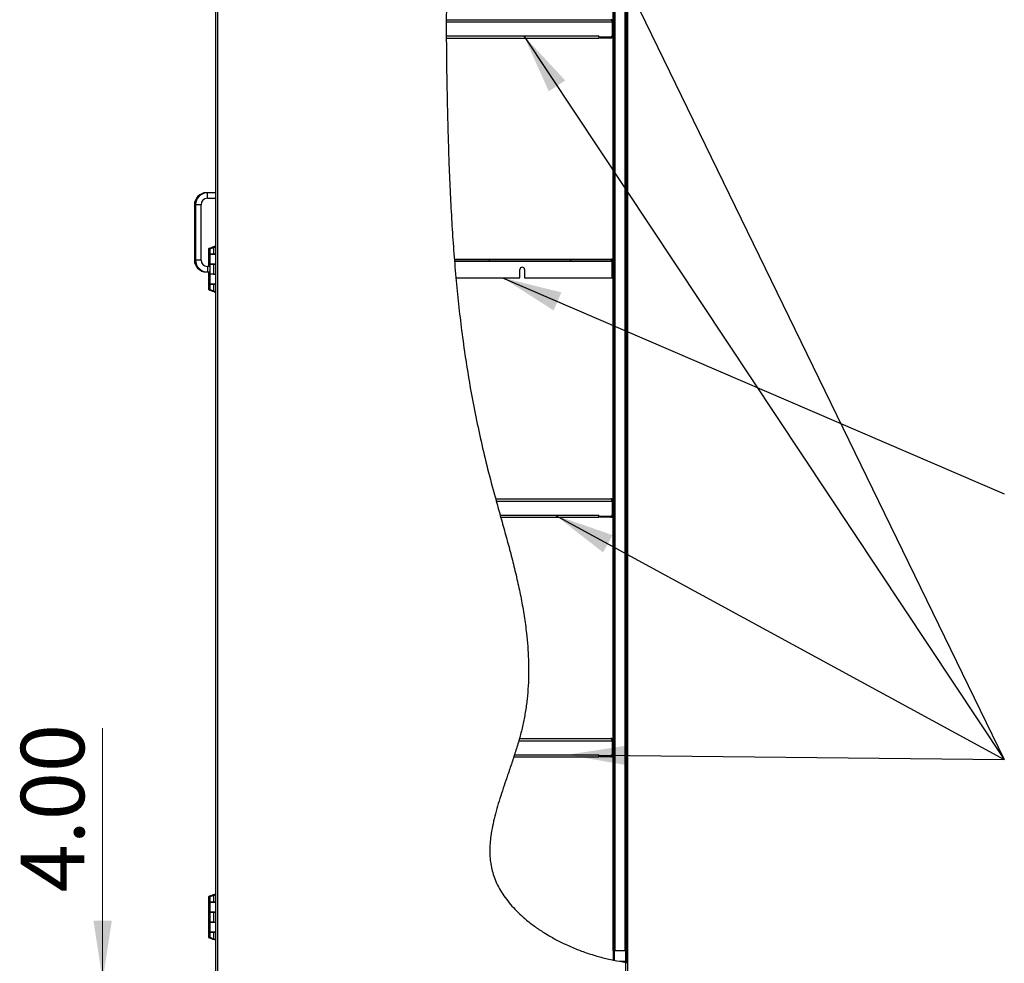
# Model space of a CAD drawing. Units: inches. Extents: x 0.5 to 10.5, y 0.5 to 8.
# Drawn here: x 4.2 to 6.4, y 3 to 5.1 of the extents above; entities that cross this region are included whole.
import ezdxf

# ---------------------------------------------------------------- set-up
doc = ezdxf.new("R2010")
doc.units = ezdxf.units.IN
doc.header["$MEASUREMENT"] = 0
doc.styles.add('SLDTEXTSTYLE0', font='TXT', dxfattribs={"width": 0.75})
doc.dimstyles.new('SLDDIMSTYLE2', dxfattribs={"dimtxt": 0.137795, "dimasz": 0.13, "dimexe": 0, "dimexo": 0.0625, "dimgap": 0.034449, "dimtad": 1, "dimlfac": 25, "dimrnd": 1e-09, "dimzin": 4, "dimdsep": 46, "dimtxsty": 'SLDTEXTSTYLE0', "dimsah": 1, "dimcen": 0.09, "dimadec": 0, "dimazin": 1, "dimtfac": 1, "dimtmove": 0, "dimatfit": 0, "dimfxl": 1, "dimfrac": 2, "dimtolj": 1, "dimtzin": 12, "dimarcsym": 0})
doc.dimstyles.new('SLDDIMSTYLE3', dxfattribs={"dimtxt": 0.18, "dimasz": 0.13, "dimexe": 0, "dimexo": 0.0625, "dimgap": 0, "dimtad": 0, "dimtih": 1, "dimtoh": 1, "dimdec": 0, "dimrnd": 1e-09, "dimzin": 0, "dimdsep": 46, "dimtxsty": 'Standard', "dimsah": 1, "dimcen": 0.09, "dimadec": 0, "dimazin": 0, "dimtfac": 0.13, "dimtdec": 0, "dimtofl": 0, "dimtmove": 0, "dimatfit": 3, "dimfxl": 1, "dimfrac": 2, "dimtolj": 1, "dimtzin": 0, "dimarcsym": 0})

# ---------------------------------------------------------------- blocks, each defined once
blk = doc.blocks.new('_D_3')
at = {"color": 7, "linetype": 'Continuous', "lineweight": 0, "transparency": 16777216}
for p, q in [((4.4223, 2.991), (4.4223, 3.5389)), ((4.6325, 2.991), (4.3829, 2.991)), ((4.4223, 2.991), (4.4223, 2.831)), ((4.7518, 2.831), (4.3829, 2.831)), ((4.4223, 2.831), (4.4223, 2.581))]:
    blk.add_line(p, q, dxfattribs=at)
at = {"color": 7, "linetype": 'Continuous', "lineweight": 18, "transparency": 16777216}
for points in [[(4.4223, 2.991), (4.4423, 3.121), (4.4023, 3.121)], [(4.4223, 2.831), (4.4023, 2.701), (4.4423, 2.701)]]:
    blk.add_solid(points, dxfattribs=at)
at = {"color": 7, "linetype": 'Continuous', "lineweight": 18, "transparency": 16777216, "insert": (4.2447, 3.1825), "char_height": 0.1378, "attachment_point": 1, "rotation": 90, "style": 'SLDTEXTSTYLE0'}
blk.add_mtext('4.00', dxfattribs=at)

msp = doc.modelspace()

# ---------------------------------------------------------------- hatches: boundary and pattern name
at = {"linetype": 'Continuous', "lineweight": 18}
h = msp.add_hatch(dxfattribs=at)
h.set_pattern_fill('ANSI32', angle=3e-322, style=0)
edge = h.paths.add_edge_path(flags=0)
edge.add_spline(control_points=[(5.55821, 3.03067), (5.5587, 3.03061), (5.55919, 3.03054), (5.55965, 3.03048), (5.56011, 3.03042), (5.56055, 3.03036), (5.56093, 3.03031), (5.56131, 3.03026), (5.56164, 3.03022), (5.56189, 3.03019), (5.56214, 3.03015), (5.56233, 3.03013), (5.56243, 3.03012), (5.56248, 3.03011), (5.5625, 3.03011), (5.56252, 3.03011)], knot_values=[0, 0, 0, 0, 0.0009352, 0.0009352, 0.0009352, 0.0018707, 0.0018707, 0.0018707, 0.0028017, 0.0028017, 0.0028017, 0.0037251, 0.0037251, 0.0037251, 0.0041018, 0.0041018, 0.0041018, 0.0041018], weights=[1, 1, 1, 1, 1, 1, 1, 1, 1, 1, 1, 1, 1, 1, 1, 1], degree=3, periodic=0)
edge.add_spline(control_points=[(5.56252, 3.03011), (5.56188, 3.03019), (5.56123, 3.03027), (5.56059, 3.03035)], knot_values=[0.5122968, 0.5122968, 0.5122968, 0.5122968, 0.5125639, 0.5125639, 0.5125639, 0.5125639], weights=[1, 1, 1, 1], degree=3, periodic=0)
edge.add_spline(control_points=[(5.56059, 3.03035), (5.56058, 3.03036), (5.56057, 3.03036), (5.56056, 3.03036), (5.5605, 3.03037), (5.5604, 3.03038), (5.56026, 3.0304), (5.56011, 3.03042), (5.55993, 3.03044), (5.55972, 3.03047), (5.55951, 3.0305), (5.55927, 3.03053), (5.55901, 3.03056), (5.55876, 3.0306), (5.55848, 3.03064), (5.55821, 3.03067)], knot_values=[0, 0, 0, 0, 0.0001205, 0.0001205, 0.0001205, 0.0006408, 0.0006408, 0.0006408, 0.0011655, 0.0011655, 0.0011655, 0.0016926, 0.0016926, 0.0016926, 0.0022195, 0.0022195, 0.0022195, 0.0022195], weights=[1, 1, 1, 1, 1, 1, 1, 1, 1, 1, 1, 1, 1, 1, 1, 1], degree=3, periodic=0)
edge.add_spline(control_points=[(5.55821, 3.03067), (5.43315, 3.04774), (5.173, 3.19768), (5.4165, 3.61696), (5.20693, 4.18247), (5.15188, 4.91624), (5.17327, 5.94288), (5.55821, 5.98422)], knot_values=[0.5128929, 0.5128929, 0.5128929, 0.5128929, 0.5647623, 0.613813, 0.6970366, 0.8245144, 1, 1, 1, 1], weights=[1, 1, 1, 1, 1, 1, 1, 1], degree=3, periodic=0)
edge.add_spline(control_points=[(5.55821, 5.98422), (5.55828, 5.98423), (5.55836, 5.98424), (5.55843, 5.98425), (5.5587, 5.98428), (5.55896, 5.9843), (5.55921, 5.98433), (5.55945, 5.98436), (5.55968, 5.98438), (5.55987, 5.9844), (5.56007, 5.98442), (5.56023, 5.98444), (5.56035, 5.98445), (5.56047, 5.98446), (5.56055, 5.98447), (5.56059, 5.98447)], knot_values=[0, 0, 0, 0, 0.0001401, 0.0001401, 0.0001401, 0.0006613, 0.0006613, 0.0006613, 0.0011798, 0.0011798, 0.0011798, 0.0016968, 0.0016968, 0.0016968, 0.0022139, 0.0022139, 0.0022139, 0.0022139], weights=[1, 1, 1, 1, 1, 1, 1, 1, 1, 1, 1, 1, 1, 1, 1, 1], degree=3, periodic=0)
edge.add_spline(control_points=[(5.56059, 5.98447), (5.56123, 5.98454), (5.56187, 5.9846), (5.56252, 5.98466)], knot_values=[0.0003607, 0.0003607, 0.0003607, 0.0003607, 0.0006523, 0.0006523, 0.0006523, 0.0006523], weights=[1, 1, 1, 1], degree=3, periodic=0)
edge.add_spline(control_points=[(5.56252, 5.98466), (5.56248, 5.98466), (5.56236, 5.98465), (5.56217, 5.98463), (5.56198, 5.98461), (5.56171, 5.98458), (5.56138, 5.98455), (5.56106, 5.98452), (5.56066, 5.98448), (5.56024, 5.98444), (5.55981, 5.98439), (5.55934, 5.98434), (5.55886, 5.98429), (5.55865, 5.98427), (5.55843, 5.98425), (5.55821, 5.98422)], knot_values=[0, 0, 0, 0, 0.0009183, 0.0009183, 0.0009183, 0.0018365, 0.0018365, 0.0018365, 0.0027567, 0.0027567, 0.0027567, 0.0036813, 0.0036813, 0.0036813, 0.0040942, 0.0040942, 0.0040942, 0.0040942], weights=[1, 1, 1, 1, 1, 1, 1, 1, 1, 1, 1, 1, 1, 1, 1, 1], degree=3, periodic=0)
edge.add_spline(control_points=[(5.55821, 5.98422), (5.17327, 5.94288), (5.15188, 4.91624), (5.20693, 4.18247), (5.4165, 3.61696), (5.173, 3.19768), (5.43315, 3.04774), (5.55821, 3.03067)], knot_values=[0, 0, 0, 0, 0.1754856, 0.3029634, 0.386187, 0.4352377, 0.4871071, 0.4871071, 0.4871071, 0.4871071], weights=[1, 1, 1, 1, 1, 1, 1, 1], degree=3, periodic=0)
h = msp.add_hatch(dxfattribs=at)
h.set_pattern_fill('ANSI31', style=0)
edge = h.paths.add_edge_path(flags=0)
edge.add_line((5.53129, 5.98033), (5.53129, 3.05583))
edge.add_spline(control_points=[(5.53129, 3.05583), (5.53161, 3.05584), (5.53193, 3.05585), (5.53225, 3.05587), (5.53242, 3.05588), (5.53258, 3.05588), (5.53274, 3.05589), (5.53291, 3.0559), (5.53307, 3.05591), (5.53324, 3.05592), (5.5334, 3.05593), (5.53357, 3.05595), (5.53373, 3.05596), (5.53384, 3.05597), (5.53395, 3.05598), (5.53406, 3.05599), (5.53415, 3.056), (5.53423, 3.056), (5.53432, 3.05601)], knot_values=[0.0000143, 0.0000143, 0.0000143, 0.0000143, 0.0006272, 0.0006272, 0.0006272, 0.0009408, 0.0009408, 0.0009408, 0.0012543, 0.0012543, 0.0012543, 0.0015679, 0.0015679, 0.0015679, 0.0017808, 0.0017808, 0.0017808, 0.0019418, 0.0019418, 0.0019418, 0.0019418], weights=[1, 1, 1, 1, 1, 1, 1, 1, 1, 1, 1, 1, 1, 1, 1, 1, 1, 1, 1], degree=3, periodic=0)
edge.add_line((5.53432, 3.05601), (5.53432, 5.98087))
edge.add_spline(control_points=[(5.53432, 5.98087), (5.5333, 5.98069), (5.53229, 5.98051), (5.53129, 5.98033)], knot_values=[0.0037062, 0.0037062, 0.0037062, 0.0037062, 0.0041873, 0.0041873, 0.0041873, 0.0041873], weights=[1, 1, 1, 1], degree=3, periodic=0)
h = msp.add_hatch(dxfattribs=at)
h.set_pattern_fill('ANSI31', style=0)
edge = h.paths.add_edge_path(flags=0)
edge.add_line((5.55994, 3.05607), (5.55994, 5.98441))
edge.add_spline(control_points=[(5.55994, 5.98441), (5.55936, 5.98435), (5.55835, 5.98424), (5.55734, 5.98413), (5.55691, 5.98408)], knot_values=[0.9997384, 0.9997384, 0.9997384, 0.9997384, 1, 1.0001986, 1.0001986, 1.0001986, 1.0001986], weights=[1, 1, 1, 1, 1], degree=3, periodic=0)
edge.add_line((5.55691, 5.98408), (5.55691, 3.05607))
edge.add_line((5.55691, 3.05607), (5.55994, 3.05607))
h = msp.add_hatch(dxfattribs=at)
h.set_pattern_fill('ANSI32', angle=3e-322, style=0)
edge = h.paths.add_edge_path(flags=0)
edge.add_line((5.56252, 3.03011), (5.56252, 5.98466))
edge.add_spline(control_points=[(5.56252, 5.98466), (5.56187, 5.9846), (5.56123, 5.98454), (5.56059, 5.98447)], knot_values=[0.9993477, 0.9993477, 0.9993477, 0.9993477, 0.9996393, 0.9996393, 0.9996393, 0.9996393], weights=[1, 1, 1, 1], degree=3, periodic=0)
edge.add_line((5.56059, 5.98447), (5.56059, 3.03035))
edge.add_spline(control_points=[(5.56059, 3.03035), (5.56123, 3.03027), (5.56188, 3.03019), (5.56252, 3.03011)], knot_values=[0.4874361, 0.4874361, 0.4874361, 0.4874361, 0.4877032, 0.4877032, 0.4877032, 0.4877032], weights=[1, 1, 1, 1], degree=3, periodic=0)
h = msp.add_hatch(dxfattribs=at)
h.set_pattern_fill('ANSI31', style=0)
edge = h.paths.add_edge_path(flags=0)
edge.add_spline(control_points=[(5.18584, 4.55565), (5.18586, 4.55539), (5.18589, 4.55505), (5.18592, 4.55467), (5.18595, 4.55429), (5.18598, 4.55386), (5.18602, 4.5534), (5.18606, 4.55295), (5.18609, 4.55248), (5.18613, 4.552)], knot_values=[0, 0, 0, 0, 0.0009229, 0.0009229, 0.0009229, 0.0018456, 0.0018456, 0.0018456, 0.0027467, 0.0027467, 0.0027467, 0.0027467], weights=[1, 1, 1, 1, 1, 1, 1, 1, 1, 1], degree=3, periodic=0)
edge.add_spline(control_points=[(5.18613, 4.552), (5.1871, 4.54004), (5.18811, 4.52815), (5.18919, 4.51632)], knot_values=[0.2262042, 0.2262042, 0.2262042, 0.2262042, 0.2317601, 0.2317601, 0.2317601, 0.2317601], weights=[1, 1, 1, 1], degree=3, periodic=0)
edge.add_spline(control_points=[(5.18919, 4.51632), (5.18811, 4.52815), (5.1871, 4.54004), (5.18613, 4.552)], knot_values=[0.7682399, 0.7682399, 0.7682399, 0.7682399, 0.7737958, 0.7737958, 0.7737958, 0.7737958], weights=[1, 1, 1, 1], degree=3, periodic=0)
edge.add_spline(control_points=[(5.18613, 4.552), (5.18612, 4.55221), (5.1861, 4.55242), (5.18608, 4.55262)], knot_values=[0, 0, 0, 0, 0.0003947, 0.0003947, 0.0003947, 0.0003947], weights=[1, 1, 1, 1], degree=3, periodic=0)
edge.add_spline(control_points=[(5.18608, 4.55262), (5.186, 4.55363), (5.18592, 4.55464), (5.18584, 4.55565)], knot_values=[0.7738909, 0.7738909, 0.7738909, 0.7738909, 0.7743595, 0.7743595, 0.7743595, 0.7743595], weights=[1, 1, 1, 1], degree=3, periodic=0)
h = msp.add_hatch(dxfattribs=at)
h.set_pattern_fill('ANSI31', style=0)
edge = h.paths.add_edge_path(flags=0)
edge.add_line((5.52676, 4.55565), (5.18584, 4.55565))
edge.add_spline(control_points=[(5.18584, 4.55565), (5.18592, 4.55464), (5.186, 4.55363), (5.18608, 4.55262)], knot_values=[0.2256405, 0.2256405, 0.2256405, 0.2256405, 0.2261091, 0.2261091, 0.2261091, 0.2261091], weights=[1, 1, 1, 1], degree=3, periodic=0)
edge.add_line((5.18608, 4.55262), (5.52737, 4.55262))
edge.add_spline(control_points=[(5.52737, 4.55262), (5.52732, 4.55275), (5.52728, 4.55288), (5.52724, 4.55301), (5.5272, 4.55317), (5.52715, 4.55332), (5.52711, 4.55348), (5.52707, 4.55364), (5.52704, 4.5538), (5.527, 4.55397), (5.52694, 4.55425), (5.5269, 4.55453), (5.52686, 4.55481), (5.52682, 4.55509), (5.52678, 4.55537), (5.52676, 4.55565)], knot_values=[0.0000544, 0.0000544, 0.0000544, 0.0000544, 0.0003136, 0.0003136, 0.0003136, 0.0006273, 0.0006273, 0.0006273, 0.000941, 0.000941, 0.000941, 0.0014876, 0.0014876, 0.0014876, 0.0020214, 0.0020214, 0.0020214, 0.0020214], weights=[1, 1, 1, 1, 1, 1, 1, 1, 1, 1, 1, 1, 1, 1, 1, 1], degree=3, periodic=0)

# ---------------------------------------------------------------- linework, layer by layer
at = {"color": 7, "linetype": 'Continuous', "lineweight": 25}
for p, q in [((4.66753, 6.14907), (4.66753, 2.99099)), ((4.67185, 6.14907), (4.67185, 2.99099)), ((5.56253, 2.83099), (5.56253, 6.14907)), ((5.53129, 5.98033), (5.53129, 3.05583)), ((5.53432, 5.98087), (5.53432, 3.05601)), ((5.53493, 3.05607), (5.53493, 5.98096)), ((5.55629, 5.98396), (5.55629, 3.05607)), ((5.55691, 3.05607), (5.55691, 5.98408)), ((5.55994, 3.05607), (5.55994, 5.98441)), ((5.56059, 3.03035), (5.56059, 5.98447)), ((5.56252, 3.03011), (5.56252, 5.98466)), ((5.53061, 5.0716), (5.53061, 5.56104)), ((5.16844, 5.0716), (5.52829, 5.0716)), ((5.16846, 5.07632), (5.52589, 5.07632)), ((5.52829, 5.0716), (5.52829, 5.04204)), ((5.53061, 5.0716), (5.52869, 5.0716)), ((5.52869, 5.0716), (5.52869, 5.04104)), ((5.53061, 5.0716), (5.53061, 5.04104)), ((5.16843, 5.04104), (5.49981, 5.04104)), ((5.16846, 5.03632), (5.49981, 5.03632)), ((5.49981, 5.03904), (5.49981, 5.04104)), ((5.49981, 5.03904), (5.52529, 5.03904)), ((5.49981, 5.03904), (5.49981, 5.03632)), ((5.50061, 5.03632), (5.50061, 5.03824)), ((5.50061, 5.03824), (5.50361, 5.03824)), ((5.50361, 5.03632), (5.50061, 5.03632)), ((5.50361, 5.03824), (5.50361, 5.03632)), ((5.52589, 5.03824), (5.50361, 5.03824)), ((5.52589, 5.03632), (5.50361, 5.03632)), ((5.52589, 5.03824), (5.52589, 5.03632)), ((5.52869, 5.04104), (5.53061, 5.04104)), ((5.53061, 4.552), (5.53061, 5.04104)), ((4.64993, 4.70079), (4.64753, 4.70079)), ((4.64753, 4.70068), (4.64753, 4.70079)), ((4.66753, 4.70079), (4.64993, 4.70079)), ((4.64993, 4.68879), (4.64993, 4.70079)), ((4.64993, 4.68879), (4.66753, 4.68879)), ((4.62153, 4.67479), (4.62153, 4.55479)), ((4.62393, 4.67479), (4.62153, 4.67479)), ((4.62393, 4.67479), (4.62393, 4.55479)), ((4.63593, 4.67479), (4.62393, 4.67479)), ((4.63593, 4.55479), (4.63593, 4.67479)), ((4.65234, 4.57915), (4.65234, 4.56755)), ((4.65474, 4.57879), (4.65474, 4.56723)), ((4.6607, 4.58085), (4.66148, 4.58138)), ((4.66135, 4.58104), (4.66135, 4.58104)), ((4.66213, 4.58142), (4.66141, 4.58104)), ((4.66213, 4.58142), (4.66753, 4.58366)), ((4.66265, 4.58142), (4.66213, 4.58142)), ((4.66265, 4.58142), (4.66753, 4.58345)), ((4.66265, 4.58142), (4.66265, 4.56723)), ((4.66272, 4.5831), (4.66565, 4.5831)), ((4.66272, 4.58304), (4.66272, 4.5831)), ((4.66582, 4.5831), (4.66279, 4.5831)), ((4.66675, 4.58465), (4.66301, 4.5831)), ((4.66512, 4.58278), (4.66512, 4.58266)), ((4.66512, 4.58278), (4.66541, 4.58278)), ((4.66541, 4.58278), (4.66519, 4.58278)), ((4.66582, 4.58295), (4.66582, 4.5831)), ((4.66675, 4.58465), (4.66753, 4.58495)), ((4.66675, 4.58334), (4.66675, 4.58465)), ((4.62393, 4.55479), (4.62153, 4.55479)), ((4.63593, 4.55479), (4.62393, 4.55479)), ((4.65234, 4.56755), (4.65474, 4.56755)), ((4.65234, 4.56723), (4.65234, 4.54583)), ((4.65474, 4.56723), (4.65234, 4.56723)), ((4.65474, 4.56723), (4.66265, 4.56723)), ((4.65474, 4.56719), (4.65474, 4.54579)), ((4.66753, 4.56719), (4.65474, 4.56719)), ((4.66025, 4.56719), (4.66025, 4.56723)), ((4.66265, 4.56723), (4.66753, 4.56723)), ((4.66727, 4.56723), (4.66727, 4.56719)), ((5.52676, 4.55565), (5.18584, 4.55565)), ((5.18589, 4.55632), (5.52629, 4.55632)), ((4.65474, 4.54079), (4.64993, 4.54079)), ((4.64993, 4.54079), (4.64993, 4.52879)), ((4.65234, 4.54583), (4.65234, 4.54079)), ((4.65234, 4.54583), (4.65474, 4.54583)), ((4.65474, 4.54579), (4.66753, 4.54579)), ((4.65474, 4.54551), (4.65474, 4.52375)), ((4.66265, 4.54551), (4.65474, 4.54551)), ((4.66265, 4.54551), (4.66265, 4.52375)), ((4.66753, 4.54551), (4.66265, 4.54551)), ((4.66582, 4.54551), (4.66582, 4.54579)), ((4.66675, 4.54551), (4.66675, 4.54579)), ((5.52737, 4.55262), (5.18608, 4.55262)), ((5.18625, 4.552), (5.52758, 4.552)), ((5.32827, 4.51632), (5.32827, 4.53416)), ((5.33827, 4.53416), (5.33827, 4.51632)), ((5.52758, 4.552), (5.52734, 4.55267)), ((5.52758, 4.552), (5.52758, 4.51632)), ((5.53061, 4.552), (5.52869, 4.552)), ((5.52869, 4.552), (5.52869, 4.51632)), ((5.53061, 4.552), (5.53061, 4.51632)), ((4.64753, 4.5289), (4.64753, 4.52879)), ((4.64753, 4.52879), (4.64993, 4.52879)), ((4.64993, 4.52879), (4.65474, 4.52879)), ((4.65234, 4.52879), (4.65234, 4.52407)), ((4.65234, 4.52407), (4.65474, 4.52407)), ((4.65234, 4.52379), (4.65234, 4.50239)), ((4.65474, 4.52379), (4.65234, 4.52379)), ((4.65474, 4.52375), (4.65474, 4.50235)), ((4.66265, 4.52375), (4.65474, 4.52375)), ((4.66265, 4.52375), (4.66753, 4.52375)), ((5.18919, 4.51632), (5.32827, 4.51632)), ((5.33827, 4.51632), (5.52758, 4.51632)), ((5.52869, 4.51632), (5.53061, 4.51632)), ((5.53061, 4.0316), (5.53061, 4.51632)), ((4.65234, 4.50239), (4.65474, 4.50239)), ((4.65234, 4.50235), (4.65234, 4.4908)), ((4.65474, 4.50235), (4.65234, 4.50235)), ((4.65474, 4.50235), (4.66753, 4.50235)), ((4.65474, 4.50203), (4.65474, 4.49043)), ((4.66265, 4.50203), (4.65474, 4.50203)), ((4.66265, 4.50203), (4.66265, 4.48785)), ((4.66753, 4.50203), (4.66265, 4.50203)), ((4.66582, 4.50203), (4.66582, 4.50235)), ((4.66675, 4.50203), (4.66675, 4.50235)), ((4.66137, 4.48822), (4.66137, 4.48822)), ((4.66213, 4.48785), (4.66265, 4.48785)), ((4.66753, 4.48561), (4.66213, 4.48785)), ((4.66753, 4.48582), (4.66265, 4.48785)), ((4.66272, 4.4868), (4.66278, 4.4868)), ((4.66279, 4.4868), (4.6643, 4.4868)), ((4.66301, 4.4868), (4.66675, 4.48526)), ((4.66512, 4.4866), (4.66512, 4.48648)), ((4.66512, 4.48648), (4.66541, 4.48648)), ((4.66675, 4.48526), (4.66675, 4.48593)), ((4.66753, 4.48495), (4.66675, 4.48526)), ((5.27549, 4.03632), (5.52589, 4.03632)), ((5.2768, 4.0316), (5.52829, 4.0316)), ((5.52829, 4.0316), (5.52829, 4.00204)), ((5.53061, 4.0316), (5.52869, 4.0316)), ((5.52869, 4.0316), (5.52869, 4.00104)), ((5.53061, 4.0316), (5.53061, 4.00104)), ((5.2853, 4.00104), (5.49981, 4.00104)), ((5.49981, 3.99904), (5.49981, 4.00104)), ((5.49981, 3.99904), (5.52529, 3.99904)), ((5.49981, 3.99904), (5.49981, 3.99632)), ((5.50061, 3.99632), (5.50061, 3.99824)), ((5.50061, 3.99824), (5.50361, 3.99824)), ((5.50361, 3.99824), (5.50361, 3.99632)), ((5.52589, 3.99824), (5.50361, 3.99824)), ((5.52589, 3.99824), (5.52589, 3.99632)), ((5.52869, 4.00104), (5.53061, 4.00104)), ((5.53061, 3.5116), (5.53061, 4.00104)), ((5.28661, 3.99632), (5.49981, 3.99632)), ((5.50361, 3.99632), (5.50061, 3.99632)), ((5.52589, 3.99632), (5.50361, 3.99632)), ((5.32572, 3.5116), (5.52829, 3.5116)), ((5.32711, 3.51632), (5.52589, 3.51632)), ((5.52829, 3.5116), (5.52829, 3.48204)), ((5.53061, 3.5116), (5.52869, 3.5116)), ((5.52869, 3.5116), (5.52869, 3.48104)), ((5.53061, 3.5116), (5.53061, 3.48104)), ((5.31486, 3.47632), (5.49981, 3.47632)), ((5.3164, 3.48104), (5.49981, 3.48104)), ((5.49981, 3.47904), (5.49981, 3.48104)), ((5.49981, 3.47904), (5.52529, 3.47904)), ((5.49981, 3.47904), (5.49981, 3.47632)), ((5.50061, 3.47632), (5.50061, 3.47824)), ((5.50061, 3.47824), (5.50361, 3.47824)), ((5.50361, 3.47632), (5.50061, 3.47632)), ((5.50361, 3.47824), (5.50361, 3.47632)), ((5.52589, 3.47824), (5.50361, 3.47824)), ((5.52589, 3.47632), (5.50361, 3.47632)), ((5.52589, 3.47824), (5.52589, 3.47632)), ((5.52869, 3.48104), (5.53061, 3.48104)), ((5.53061, 3.0557), (5.53061, 3.48104)), ((4.65234, 3.173), (4.65234, 3.1614)), ((4.65474, 3.17264), (4.65474, 3.16108)), ((4.6607, 3.1747), (4.66148, 3.17523)), ((4.66213, 3.17527), (4.66141, 3.17489)), ((4.66213, 3.17527), (4.66753, 3.17751)), ((4.66265, 3.17527), (4.66213, 3.17527)), ((4.66265, 3.17527), (4.66753, 3.1773)), ((4.66265, 3.17527), (4.66265, 3.16108)), ((4.66272, 3.17695), (4.66565, 3.17695)), ((4.66272, 3.17689), (4.66272, 3.17695)), ((4.66582, 3.17695), (4.66279, 3.17695)), ((4.66675, 3.1785), (4.66301, 3.17695)), ((4.66512, 3.17663), (4.66512, 3.17651)), ((4.66512, 3.17663), (4.66541, 3.17663)), ((4.66541, 3.17663), (4.66519, 3.17663)), ((4.66582, 3.1768), (4.66582, 3.17695)), ((4.66675, 3.1785), (4.66753, 3.1788)), ((4.66675, 3.17719), (4.66675, 3.1785)), ((4.65234, 3.1614), (4.65474, 3.1614)), ((4.65234, 3.16108), (4.65234, 3.13968)), ((4.65474, 3.16108), (4.65234, 3.16108)), ((4.65474, 3.16108), (4.66265, 3.16108)), ((4.65474, 3.16104), (4.65474, 3.13964)), ((4.66753, 3.16104), (4.65474, 3.16104)), ((4.66025, 3.16104), (4.66025, 3.16108)), ((4.66265, 3.16108), (4.66753, 3.16108)), ((4.66727, 3.16108), (4.66727, 3.16104)), ((4.65234, 3.13968), (4.65234, 3.11792)), ((4.65234, 3.13968), (4.65474, 3.13968)), ((4.65474, 3.13964), (4.66753, 3.13964)), ((4.65474, 3.13936), (4.65474, 3.1176)), ((4.66265, 3.13936), (4.65474, 3.13936)), ((4.66265, 3.13936), (4.66265, 3.1176)), ((4.66753, 3.13936), (4.66265, 3.13936)), ((4.66582, 3.13936), (4.66582, 3.13964)), ((4.66675, 3.13936), (4.66675, 3.13964)), ((4.65234, 3.11792), (4.65474, 3.11792)), ((4.65234, 3.11764), (4.65234, 3.09624)), ((4.65474, 3.11764), (4.65234, 3.11764)), ((4.65474, 3.1176), (4.65474, 3.0962)), ((4.66272, 3.1176), (4.65474, 3.1176)), ((4.65474, 3.1176), (4.66265, 3.1176)), ((4.66265, 3.1176), (4.66753, 3.1176)), ((4.65234, 3.09624), (4.65474, 3.09624)), ((4.65234, 3.0962), (4.65234, 3.08465)), ((4.65474, 3.0962), (4.65234, 3.0962)), ((4.65474, 3.0962), (4.66753, 3.0962)), ((4.65474, 3.09588), (4.65474, 3.08428)), ((4.66265, 3.09588), (4.65474, 3.09588)), ((4.66137, 3.08207), (4.66137, 3.08207)), ((4.66213, 3.0817), (4.66265, 3.0817)), ((4.66753, 3.07946), (4.66213, 3.0817)), ((4.66265, 3.09588), (4.66265, 3.0817)), ((4.66753, 3.09588), (4.66265, 3.09588)), ((4.66753, 3.07967), (4.66265, 3.0817)), ((4.66272, 3.08065), (4.66278, 3.08065)), ((4.66279, 3.08065), (4.6643, 3.08065)), ((4.66301, 3.08065), (4.66675, 3.07911)), ((4.66512, 3.08045), (4.66512, 3.08033)), ((4.66512, 3.08033), (4.66541, 3.08033)), ((4.66582, 3.09588), (4.66582, 3.0962)), ((4.66675, 3.09588), (4.66675, 3.0962)), ((4.66675, 3.07911), (4.66675, 3.07978)), ((4.66753, 3.0788), (4.66675, 3.07911)), ((5.53253, 3.0557), (5.53061, 3.0557)), ((5.53061, 3.0557), (5.53061, 3.03539)), ((5.53253, 3.03539), (5.53061, 3.03539)), ((5.53253, 3.0557), (5.53253, 3.03539)), ((5.53253, 3.03539), (5.53261, 3.03501)), ((5.53401, 3.05598), (5.53493, 3.05607)), ((5.53493, 3.05607), (5.55629, 3.05607)), ((5.55629, 3.05607), (5.55691, 3.05607)), ((5.55691, 3.05607), (5.55994, 3.05607)), ((5.55821, 3.03395), (5.55821, 3.05607)), ((5.55869, 3.05566), (5.55869, 3.05607)), ((5.55869, 3.05397), (5.55869, 3.05566)), ((5.55869, 3.05566), (5.56059, 3.05566)), ((5.55869, 3.03539), (5.55869, 3.05397)), ((5.56059, 3.05397), (5.55869, 3.05397)), ((5.55869, 3.03539), (5.56059, 3.03539)), ((5.56059, 3.05607), (5.55994, 3.05607)), ((5.5445, 3.03299), (5.55629, 3.03299)), ((5.55584, 3.03107), (5.55629, 3.03107)), ((5.55629, 3.03299), (5.55629, 3.03107)), ((5.55821, 3.03067), (5.55821, 3.03152)), ((5.55821, 2.83099), (5.55821, 3.03067))]:
    msp.add_line(p, q, dxfattribs=at)
for centre, radius, start, end in [((5.52529, 5.04204), 0.003, 270, 0), ((5.52589, 5.04104), 0.0028, 270, 0), ((5.52589, 5.04104), 0.00472, 270, 0), ((4.64753, 4.67479), 0.026, 90, 180), ((4.64993, 4.67479), 0.026, 90, 180), ((4.64993, 4.67479), 0.014, 90, 180), ((4.64753, 4.55479), 0.026, 180, 270), ((4.64993, 4.55479), 0.026, 180, 270), ((4.64993, 4.55479), 0.014, 180, 270), ((5.33327, 4.53416), 0.005, 0, 180), ((5.52529, 4.00204), 0.003, 270, 0), ((5.52589, 4.00104), 0.00472, 270, 0), ((5.52589, 4.00104), 0.0028, 270, 0), ((5.52529, 3.48204), 0.003, 270, 0), ((5.52589, 3.48104), 0.0028, 270, 0), ((5.52589, 3.48104), 0.00472, 270, 0), ((5.55629, 3.03539), 0.0024, 270, 0), ((5.55629, 3.03539), 0.00432, 270, 354.29078)]:
    msp.add_arc(centre, radius, start, end, dxfattribs=at)
for points, knots in [([(5.55821, 5.98422), (5.55066, 5.98328), (5.53579, 5.98142), (5.51402, 5.97694), (5.49311, 5.97128), (5.47304, 5.96438), (5.45391, 5.95634), (5.43568, 5.94721), (5.41833, 5.93705), (5.40174, 5.92584), (5.38429, 5.91239), (5.36623, 5.89634), (5.34787, 5.87738), (5.33065, 5.8569), (5.31455, 5.83498), (5.29952, 5.81168), (5.28553, 5.78707), (5.27199, 5.76016), (5.25905, 5.73087), (5.2468, 5.69917), (5.23567, 5.6662), (5.22559, 5.63206), (5.21652, 5.59684), (5.20841, 5.56065), (5.20097, 5.5223), (5.19426, 5.48185), (5.18833, 5.43935), (5.18331, 5.39616), (5.17914, 5.35241), (5.17527, 5.3019), (5.17205, 5.24473), (5.16975, 5.18109), (5.16854, 5.11759), (5.16823, 5.0546), (5.16863, 4.99287), (5.16955, 4.93275), (5.17078, 4.87448), (5.17227, 4.81781), (5.17422, 4.75931), (5.17674, 4.69903), (5.18005, 4.63697), (5.18409, 4.57645), (5.18894, 4.51724), (5.19468, 4.45913), (5.20158, 4.40058), (5.2098, 4.34138), (5.21955, 4.28132), (5.23076, 4.22144), (5.24353, 4.16147), (5.25796, 4.10113), (5.27195, 4.04881), (5.28437, 4.00438), (5.29456, 3.96796), (5.30458, 3.93129), (5.31417, 3.89439), (5.32304, 3.85726), (5.33095, 3.8199), (5.33762, 3.78233), (5.34234, 3.74772), (5.34533, 3.71617), (5.34692, 3.68771), (5.34729, 3.65914), (5.34634, 3.63047), (5.34394, 3.60169), (5.34007, 3.57338), (5.33473, 3.54554), (5.32789, 3.51822), (5.31976, 3.49093), (5.31082, 3.4637), (5.30201, 3.43809), (5.29376, 3.4141), (5.28634, 3.3918), (5.27947, 3.3697), (5.27342, 3.34784), (5.26845, 3.32626), (5.26506, 3.30645), (5.26318, 3.28843), (5.26257, 3.2722), (5.26321, 3.25623), (5.26524, 3.24052), (5.26878, 3.22511), (5.27413, 3.20957), (5.28141, 3.19397), (5.29065, 3.17841), (5.30153, 3.16337), (5.31391, 3.14891), (5.32769, 3.13506), (5.34365, 3.12103), (5.36192, 3.10706), (5.38252, 3.09339), (5.40432, 3.0808), (5.42766, 3.0691), (5.4524, 3.05845), (5.47835, 3.04903), (5.50476, 3.04119), (5.53138, 3.03485), (5.54931, 3.03206), (5.55821, 3.03067)], [0, 0, 0, 0, 0.0068627, 0.0135318, 0.0200372, 0.0264092, 0.0326772, 0.0387601, 0.0447966, 0.0508112, 0.0568268, 0.0646738, 0.0725977, 0.0806325, 0.0888058, 0.0971395, 0.10565, 0.1143486, 0.1243226, 0.1345454, 0.1450157, 0.1557279, 0.1666726, 0.1778371, 0.1892062, 0.2019274, 0.2148488, 0.227942, 0.2411767, 0.2545209, 0.2736653, 0.2928634, 0.3120106, 0.3309994, 0.3497197, 0.3677361, 0.3852824, 0.4023288, 0.4189142, 0.4381155, 0.4567937, 0.4750209, 0.4928704, 0.5104166, 0.5277355, 0.5460866, 0.5643616, 0.5826578, 0.6010737, 0.6197088, 0.6386559, 0.6499655, 0.6613544, 0.6727989, 0.6842768, 0.6957689, 0.7072602, 0.7187422, 0.7302141, 0.7387782, 0.747349, 0.7559378, 0.7645604, 0.7732367, 0.7819915, 0.7903442, 0.7988175, 0.8073993, 0.8160426, 0.8246897, 0.8318529, 0.8389383, 0.8459114, 0.8527421, 0.8594076, 0.865896, 0.8708713, 0.875748, 0.8805444, 0.885289, 0.8900218, 0.8947914, 0.900103, 0.9055351, 0.9111075, 0.9168304, 0.9227059, 0.9287294, 0.9360045, 0.943448, 0.9510305, 0.9587187, 0.9670052, 0.9753239, 0.9836271, 0.9918677, 1, 1, 1, 1]), ([(5.52589, 5.07632), (5.52607, 5.07627), (5.52643, 5.07615), (5.52697, 5.07525), (5.52752, 5.07395), (5.52796, 5.07264), (5.52821, 5.07184), (5.52829, 5.0716)], [0, 0, 0, 0, 0.2256846, 0.4514232, 0.677162, 0.9029006, 1, 1, 1, 1]), ([(5.52869, 5.0716), (5.52865, 5.07197), (5.52856, 5.07269), (5.52808, 5.07347), (5.52766, 5.07373), (5.52755, 5.0738)], [0, 0, 0, 0, 0.4249216, 0.8498432, 1, 1, 1, 1]), ([(4.65908, 4.5817), (4.65827, 4.5814), (4.65667, 4.5808), (4.65455, 4.58001), (4.65304, 4.57938), (4.65229, 4.57909), (4.65236, 4.57914), (4.65276, 4.57929), (4.65325, 4.57947), (4.65332, 4.5795)], [0, 0, 0, 0, 0.1768205, 0.3528893, 0.5235497, 0.6841811, 0.8300275, 0.9762643, 1, 1, 1, 1]), ([(4.65701, 4.57966), (4.6565, 4.57948), (4.65546, 4.57912), (4.65482, 4.57886), (4.65476, 4.5788), (4.65474, 4.57879)], [0, 0, 0, 0, 0.40474928, 0.80694751, 1, 1, 1, 1]), ([(4.66265, 4.58142), (4.66186, 4.58119), (4.66028, 4.58073), (4.65833, 4.58015), (4.65736, 4.57979), (4.65701, 4.57966)], [0, 0, 0, 0, 0.390593, 0.7812526, 1, 1, 1, 1]), ([(4.66577, 4.5831), (4.66577, 4.5831), (4.66583, 4.5831), (4.66523, 4.58301), (4.664, 4.58275), (4.66215, 4.58233), (4.66042, 4.58198), (4.65937, 4.58176), (4.65908, 4.5817)], [0, 0, 0, 0, 0.02072322, 0.24241584, 0.46331672, 0.68340299, 0.91217665, 1, 1, 1, 1]), ([(4.66278, 4.5831), (4.66279, 4.5831), (4.66284, 4.5831), (4.66252, 4.58301), (4.66186, 4.58278), (4.6609, 4.58238), (4.65992, 4.58202), (4.65929, 4.58178), (4.65908, 4.5817)], [0, 0, 0, 0, 0.0630204, 0.2657673, 0.4666896, 0.6655363, 0.8880807, 1, 1, 1, 1]), ([(4.66148, 4.58138), (4.66197, 4.58156), (4.66291, 4.58191), (4.66409, 4.58239), (4.66489, 4.58269), (4.66529, 4.5828), (4.66518, 4.58279), (4.66512, 4.58278)], [0, 0, 0, 0, 0.2270282, 0.4334284, 0.6334454, 0.8113172, 1, 1, 1, 1]), ([(5.52629, 4.55632), (5.52638, 4.55628), (5.52654, 4.55621), (5.52669, 4.55581), (5.52676, 4.55565)], [0, 0, 0, 0, 0.6050629, 1, 1, 1, 1]), ([(5.53061, 4.552), (5.53056, 4.5525), (5.53046, 4.55349), (5.52969, 4.5548), (5.52856, 4.55578), (5.52735, 4.55626), (5.52657, 4.55631), (5.52629, 4.55632)], [0, 0, 0, 0, 0.2185236, 0.4370624, 0.6556012, 0.8741399, 1, 1, 1, 1]), ([(5.52737, 4.55262), (5.52732, 4.55275), (5.52723, 4.55303), (5.52711, 4.55348), (5.52697, 4.55408), (5.52685, 4.55481), (5.52679, 4.55537), (5.52676, 4.55565)], [0, 0, 0, 0, 0.1317942, 0.2912823, 0.4507717, 0.7286166, 1, 1, 1, 1]), ([(5.52869, 4.552), (5.52865, 4.55232), (5.52859, 4.55292), (5.52808, 4.55367), (5.52751, 4.55414), (5.52709, 4.55424), (5.52695, 4.55427)], [0, 0, 0, 0, 0.3062004, 0.5831487, 0.8600736, 1, 1, 1, 1]), ([(5.52758, 4.552), (5.52748, 4.55251), (5.52733, 4.55331), (5.52718, 4.55397), (5.52713, 4.55422)], [0, 0, 0, 0, 0.62793899, 1, 1, 1, 1]), ([(4.65234, 4.4908), (4.65241, 4.49076), (4.65255, 4.49068), (4.65363, 4.49031), (4.65521, 4.48969), (4.6571, 4.48895), (4.65845, 4.48844), (4.65908, 4.48821)], [0, 0, 0, 0, 0.20024004, 0.40064392, 0.60410744, 0.816688, 1, 1, 1, 1]), ([(4.65482, 4.49043), (4.65481, 4.49044), (4.65477, 4.49044), (4.65545, 4.49019), (4.65638, 4.48985), (4.65702, 4.4896), (4.65714, 4.48956)], [0, 0, 0, 0, 0.1937077, 0.5517796, 0.9188909, 1, 1, 1, 1]), ([(4.66148, 4.48789), (4.66068, 4.48819), (4.65908, 4.48878), (4.657, 4.48956), (4.65612, 4.48992), (4.65572, 4.49009)], [0, 0, 0, 0, 0.352153, 0.7028092, 1, 1, 1, 1]), ([(4.65714, 4.48956), (4.65779, 4.48933), (4.6591, 4.48887), (4.6611, 4.4883), (4.66227, 4.48796), (4.66265, 4.48785)], [0, 0, 0, 0, 0.4012899, 0.80264848, 1, 1, 1, 1]), ([(4.65908, 4.48821), (4.65987, 4.48804), (4.66114, 4.48778), (4.6622, 4.48755), (4.6626, 4.48746)], [0, 0, 0, 0, 0.6174871, 1, 1, 1, 1]), ([(4.65908, 4.48821), (4.65957, 4.48802), (4.66051, 4.48768), (4.66169, 4.4872), (4.66249, 4.4869), (4.66289, 4.48679), (4.66278, 4.4868), (4.66272, 4.4868)], [0, 0, 0, 0, 0.2270282, 0.4334284, 0.6334454, 0.8113172, 1, 1, 1, 1]), ([(4.66512, 4.48648), (4.66518, 4.48648), (4.66529, 4.48647), (4.66493, 4.48657), (4.66426, 4.48681), (4.6633, 4.48721), (4.66232, 4.48757), (4.66169, 4.48781), (4.66148, 4.48789)], [0, 0, 0, 0, 0.1778437, 0.3557448, 0.5320448, 0.7065235, 0.901796, 1, 1, 1, 1]), ([(5.52589, 4.03632), (5.52607, 4.03627), (5.52643, 4.03615), (5.52697, 4.03525), (5.52752, 4.03395), (5.52796, 4.03264), (5.52821, 4.03184), (5.52829, 4.0316)], [0, 0, 0, 0, 0.2256846, 0.4514232, 0.677162, 0.9029006, 1, 1, 1, 1]), ([(5.52869, 4.0316), (5.52865, 4.03197), (5.52856, 4.03269), (5.52808, 4.03347), (5.52766, 4.03373), (5.52755, 4.0338)], [0, 0, 0, 0, 0.4249216, 0.8498432, 1, 1, 1, 1]), ([(5.52589, 3.51632), (5.52607, 3.51627), (5.52643, 3.51615), (5.52697, 3.51525), (5.52752, 3.51395), (5.52796, 3.51264), (5.52821, 3.51184), (5.52829, 3.5116)], [0, 0, 0, 0, 0.2256846, 0.4514232, 0.677162, 0.9029006, 1, 1, 1, 1]), ([(5.52869, 3.5116), (5.52865, 3.51197), (5.52856, 3.51269), (5.52808, 3.51347), (5.52766, 3.51373), (5.52755, 3.5138)], [0, 0, 0, 0, 0.4249216, 0.8498432, 1, 1, 1, 1]), ([(4.65908, 3.17555), (4.65827, 3.17525), (4.65667, 3.17465), (4.65455, 3.17386), (4.65304, 3.17323), (4.65229, 3.17294), (4.65236, 3.17299), (4.65276, 3.17314), (4.65325, 3.17332), (4.65332, 3.17335)], [0, 0, 0, 0, 0.1768205, 0.3528893, 0.5235497, 0.6841811, 0.8300275, 0.9762643, 1, 1, 1, 1]), ([(4.65701, 3.17351), (4.6565, 3.17333), (4.65546, 3.17297), (4.65482, 3.17271), (4.65476, 3.17265), (4.65474, 3.17264)], [0, 0, 0, 0, 0.40474928, 0.80694751, 1, 1, 1, 1]), ([(4.66265, 3.17527), (4.66186, 3.17504), (4.66028, 3.17458), (4.65833, 3.174), (4.65736, 3.17364), (4.65701, 3.17351)], [0, 0, 0, 0, 0.390593, 0.7812526, 1, 1, 1, 1]), ([(4.66577, 3.17695), (4.66577, 3.17695), (4.66583, 3.17695), (4.66523, 3.17686), (4.664, 3.1766), (4.66215, 3.17618), (4.66042, 3.17583), (4.65937, 3.17561), (4.65908, 3.17555)], [0, 0, 0, 0, 0.02072322, 0.24241584, 0.46331672, 0.68340299, 0.91217665, 1, 1, 1, 1]), ([(4.66278, 3.17695), (4.66279, 3.17695), (4.66284, 3.17695), (4.66252, 3.17686), (4.66186, 3.17663), (4.6609, 3.17623), (4.65992, 3.17587), (4.65929, 3.17563), (4.65908, 3.17555)], [0, 0, 0, 0, 0.0630204, 0.2657673, 0.4666896, 0.6655363, 0.8880807, 1, 1, 1, 1]), ([(4.66148, 3.17523), (4.66197, 3.17541), (4.66291, 3.17576), (4.66409, 3.17624), (4.66489, 3.17654), (4.66529, 3.17665), (4.66518, 3.17664), (4.66512, 3.17663)], [0, 0, 0, 0, 0.2270282, 0.4334284, 0.6334454, 0.8113172, 1, 1, 1, 1]), ([(4.65234, 3.08465), (4.65241, 3.08461), (4.65255, 3.08453), (4.65363, 3.08416), (4.65521, 3.08354), (4.6571, 3.0828), (4.65845, 3.08229), (4.65908, 3.08206)], [0, 0, 0, 0, 0.20024, 0.4006439, 0.6041074, 0.816688, 1, 1, 1, 1]), ([(4.65482, 3.08428), (4.65481, 3.08429), (4.65477, 3.08429), (4.65545, 3.08404), (4.65638, 3.0837), (4.65702, 3.08345), (4.65714, 3.08341)], [0, 0, 0, 0, 0.19370774, 0.55177958, 0.91889095, 1, 1, 1, 1]), ([(4.66148, 3.08174), (4.66068, 3.08204), (4.65908, 3.08263), (4.657, 3.08341), (4.65612, 3.08377), (4.65572, 3.08394)], [0, 0, 0, 0, 0.352153, 0.7028092, 1, 1, 1, 1]), ([(4.65714, 3.08341), (4.65779, 3.08318), (4.6591, 3.08272), (4.6611, 3.08215), (4.66227, 3.08181), (4.66265, 3.0817)], [0, 0, 0, 0, 0.4012899, 0.80264848, 1, 1, 1, 1]), ([(4.65908, 3.08206), (4.65987, 3.08189), (4.66114, 3.08163), (4.6622, 3.0814), (4.6626, 3.08131)], [0, 0, 0, 0, 0.6174871, 1, 1, 1, 1]), ([(4.65908, 3.08206), (4.65957, 3.08187), (4.66051, 3.08153), (4.66169, 3.08105), (4.66249, 3.08075), (4.66289, 3.08064), (4.66278, 3.08065), (4.66272, 3.08065)], [0, 0, 0, 0, 0.2270282, 0.4334284, 0.6334454, 0.8113172, 1, 1, 1, 1]), ([(4.66512, 3.08033), (4.66518, 3.08033), (4.66529, 3.08032), (4.66493, 3.08042), (4.66426, 3.08066), (4.6633, 3.08106), (4.66232, 3.08142), (4.66169, 3.08166), (4.66148, 3.08174)], [0, 0, 0, 0, 0.1778437, 0.3557448, 0.5320448, 0.7065235, 0.901796, 1, 1, 1, 1]), ([(5.53129, 3.05583), (5.53116, 3.05582), (5.53075, 3.05577), (5.53067, 3.05573), (5.53061, 3.0557)], [0, 0, 0, 0, 0.3084101, 1, 1, 1, 1]), ([(5.53129, 3.05583), (5.53161, 3.05584), (5.53209, 3.05586), (5.53274, 3.05589), (5.53324, 3.05592), (5.53368, 3.05595), (5.53404, 3.05599), (5.53423, 3.056), (5.53432, 3.05601)], [0, 0, 0, 0, 0.317979, 0.4806635, 0.643349, 0.8060354, 0.9164758, 1, 1, 1, 1]), ([(5.53432, 3.05601), (5.53421, 3.056), (5.53381, 3.05596), (5.53319, 3.05589), (5.53264, 3.05579), (5.53257, 3.05573), (5.53253, 3.0557)], [0, 0, 0, 0, 0.1024912, 0.4016608, 0.7008304, 1, 1, 1, 1]), ([(5.55821, 3.03057), (5.55786, 3.03074), (5.55725, 3.03103), (5.55658, 3.03106), (5.55629, 3.03107)], [0, 0, 0, 0, 0.575203, 1, 1, 1, 1]), ([(5.55821, 3.03067), (5.5587, 3.03061), (5.55968, 3.03047), (5.56098, 3.0303), (5.56196, 3.03018), (5.56242, 3.03012), (5.5625, 3.03011), (5.56252, 3.03011)], [0, 0, 0, 0, 0.2277575, 0.4555541, 0.6822708, 0.9071272, 1, 1, 1, 1])]:
    msp.add_open_spline(points, degree=3, knots=knots, dxfattribs=at)
for points in [[(5.53061, 5.0716), (5.53054, 5.07222), (5.5304, 5.07346), (5.52931, 5.07502), (5.52775, 5.07611), (5.52651, 5.07625), (5.52589, 5.07632)], [(5.53061, 4.0316), (5.53054, 4.03222), (5.5304, 4.03346), (5.52931, 4.03502), (5.52775, 4.03611), (5.52651, 4.03625), (5.52589, 4.03632)], [(5.53061, 3.5116), (5.53054, 3.51222), (5.5304, 3.51346), (5.52931, 3.51502), (5.52775, 3.51611), (5.52651, 3.51625), (5.52589, 3.51632)]]:
    msp.add_open_spline(points, degree=3, dxfattribs=at)

# ---------------------------------------------------------------- dimensions: what is measured, and where the dimension line sits
at = {"color": 7, "linetype": 'Continuous', "lineweight": 18}
dim = msp.add_linear_dim(base=(4.4223, 2.83099), p1=(4.67185, 2.99099), p2=(4.79113, 2.83099), angle=90, dimstyle='SLDDIMSTYLE2', dxfattribs=at)
dim.commit()
dim.dimension.update_dxf_attribs({"geometry": '_D_3', "text_midpoint": (4.4223, 3.36073), "dimtype": 160})

# ---------------------------------------------------------------- leaders
at = {"color": 7, "linetype": 'Continuous', "lineweight": 0}
for points in [[(5.36291, 5.56104), (6.37973, 3.47079)], [(5.33673, 5.04104), (6.37973, 3.47079)], [(5.29037, 4.51632), (6.37973, 4.0474)], [(5.40479, 4.00104), (6.37973, 3.47079)], [(5.43096, 3.48104), (6.37973, 3.47079)]]:
    msp.add_leader(points, dimstyle='SLDDIMSTYLE3', dxfattribs=at)

doc.saveas('drawing.dxf')
